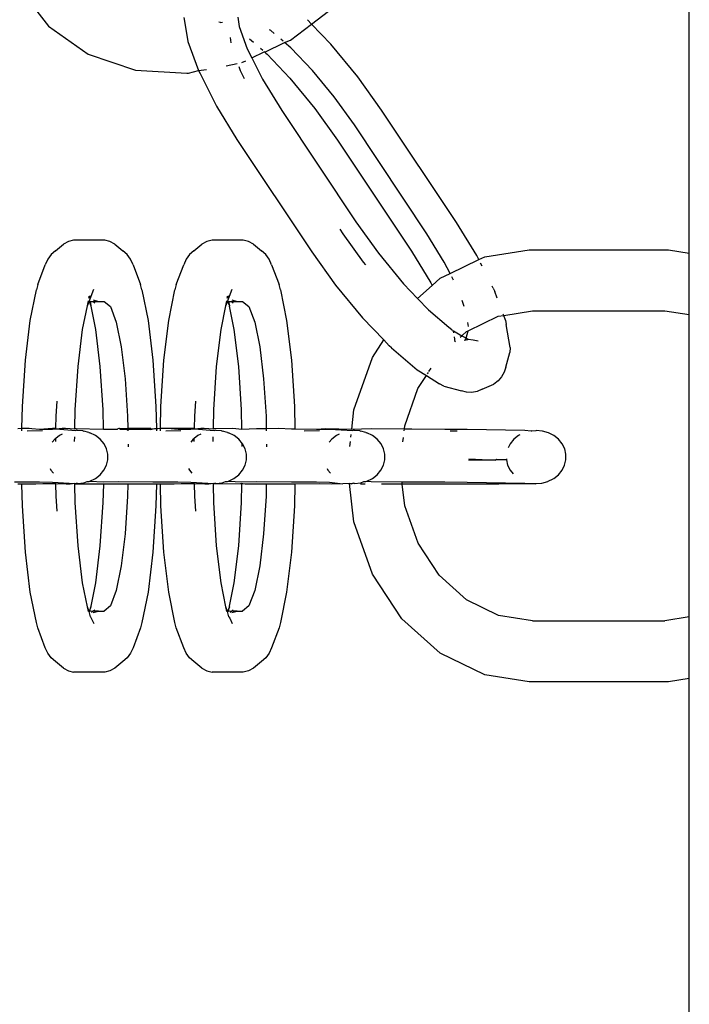
# Model space of a CAD drawing. Units: millimetres. Extents: x 5854 to 15498, y 2163 to 13100.
# Drawn here: x 8199 to 8242, y 8700 to 8763 of the extents above; entities that cross this region are included whole.
import ezdxf

# ---------------------------------------------------------------- set-up
doc = ezdxf.new("R2010")
doc.units = ezdxf.units.MM

msp = doc.modelspace()

# ---------------------------------------------------------------- linework, layer by layer
for p, q in [((8241.886, 8747.908), (8241.886, 8831.936)), ((8199.183, 8764.634), (8200.923, 8762.393)), ((8217.739, 8762.532), (8219.181, 8763.639)), ((8213.01, 8762.982), (8213.11, 8762.371)), ((8200.923, 8762.393), (8203.455, 8760.617)), ((8209.567, 8762.946), (8209.774, 8761.692)), ((8211.815, 8762.669), (8211.898, 8762.657)), ((8211.898, 8762.657), (8211.94, 8762.634)), ((8211.94, 8762.634), (8212.039, 8762.654)), ((8213.11, 8762.371), (8213.609, 8760.961)), ((8216.393, 8761.498), (8217.739, 8762.532)), ((8217.739, 8762.532), (8217.478, 8762.804)), ((8218.971, 8761.25), (8217.739, 8762.532)), ((8209.774, 8761.692), (8209.821, 8761.413)), ((8215.126, 8762.12), (8215.05, 8762.167)), ((8215.333, 8761.942), (8215.126, 8762.12)), ((8209.821, 8761.413), (8210.505, 8759.568)), ((8212.523, 8761.682), (8212.578, 8761.346)), ((8214.029, 8761.35), (8213.759, 8761.58)), ((8214.747, 8760.746), (8216.008, 8761.363)), ((8215.917, 8761.441), (8215.768, 8761.569)), ((8216.008, 8761.363), (8216.393, 8761.498)), ((8216.416, 8761.014), (8216.008, 8761.363)), ((8220.689, 8759.169), (8218.971, 8761.25)), ((8203.455, 8760.617), (8206.472, 8759.597)), ((8213.609, 8760.961), (8213.909, 8760.37)), ((8213.909, 8760.37), (8214.704, 8760.771)), ((8214.613, 8760.849), (8214.464, 8760.976)), ((8214.747, 8760.746), (8214.704, 8760.771)), ((8214.747, 8760.746), (8214.813, 8760.677)), ((8214.813, 8760.677), (8214.889, 8760.612)), ((8214.889, 8760.612), (8216.35, 8759.078)), ((8217.801, 8759.573), (8216.416, 8761.014)), ((8212.273, 8759.872), (8212.981, 8760.009)), ((8213.074, 8759.825), (8213.168, 8759.573)), ((8213.286, 8760.087), (8213.522, 8760.194)), ((8213.909, 8760.37), (8214.593, 8759.019)), ((8206.472, 8759.597), (8209.769, 8759.405)), ((8209.769, 8759.405), (8209.863, 8759.407)), ((8209.863, 8759.407), (8210.505, 8759.568)), ((8210.505, 8759.568), (8211.025, 8759.631)), ((8210.505, 8759.568), (8210.603, 8759.367)), ((8210.603, 8759.367), (8211.658, 8757.286)), ((8213.168, 8759.573), (8213.431, 8759.053)), ((8219.185, 8757.895), (8217.801, 8759.573)), ((8214.593, 8759.019), (8215.832, 8757.006)), ((8216.35, 8759.078), (8217.953, 8757.136)), ((8222.212, 8757.043), (8220.689, 8759.169)), ((8220.476, 8756.094), (8219.185, 8757.895)), ((8211.658, 8757.286), (8212.965, 8755.16)), ((8215.832, 8757.006), (8220.56, 8749.905)), ((8217.953, 8757.136), (8219.395, 8755.123)), ((8226.99, 8749.868), (8222.212, 8757.043)), ((8225.109, 8749.135), (8220.476, 8756.094)), ((8212.965, 8755.16), (8217.744, 8747.985)), ((8219.395, 8755.123), (8224.123, 8748.022)), ((8220.56, 8749.905), (8222.003, 8747.892)), ((8228.298, 8747.742), (8226.99, 8749.868)), ((8219.76, 8749.135), (8219.559, 8749.436)), ((8221.05, 8747.334), (8219.76, 8749.135)), ((8226.217, 8747.334), (8225.109, 8749.135)), ((8202.184, 8748.64), (8201.868, 8748.473)), ((8202.523, 8748.725), (8202.184, 8748.64)), ((8204.506, 8748.725), (8202.523, 8748.725)), ((8204.845, 8748.64), (8204.506, 8748.725)), ((8205.161, 8748.473), (8204.845, 8748.64)), ((8211.038, 8748.64), (8210.722, 8748.473)), ((8211.378, 8748.725), (8211.038, 8748.64)), ((8213.36, 8748.725), (8211.378, 8748.725)), ((8213.7, 8748.64), (8213.36, 8748.725)), ((8214.016, 8748.473), (8213.7, 8748.64)), ((8201.354, 8748.042), (8201.082, 8747.807)), ((8201.354, 8748.042), (8201.868, 8748.473)), ((8205.161, 8748.473), (8205.676, 8748.042)), ((8205.947, 8747.807), (8205.676, 8748.042)), ((8210.208, 8748.042), (8209.936, 8747.807)), ((8210.208, 8748.042), (8210.722, 8748.473)), ((8214.016, 8748.473), (8214.53, 8748.042)), ((8214.802, 8747.807), (8214.53, 8748.042)), ((8217.744, 8747.985), (8219.267, 8745.859)), ((8222.003, 8747.892), (8223.605, 8745.95)), ((8224.123, 8748.022), (8225.362, 8746.009)), ((8228.804, 8747.676), (8231.646, 8748.114)), ((8231.646, 8748.114), (8240.547, 8748.114)), ((8240.547, 8748.114), (8241.886, 8747.908)), ((8241.886, 8743.971), (8241.886, 8747.908)), ((8200.862, 8747.51), (8200.703, 8747.164)), ((8201.082, 8747.807), (8200.862, 8747.51)), ((8206.168, 8747.51), (8205.947, 8747.807)), ((8206.327, 8747.164), (8206.168, 8747.51)), ((8209.716, 8747.51), (8209.557, 8747.164)), ((8209.936, 8747.807), (8209.716, 8747.51)), ((8215.022, 8747.51), (8214.802, 8747.807)), ((8215.181, 8747.164), (8215.022, 8747.51)), ((8221.2, 8747.153), (8221.05, 8747.334)), ((8226.588, 8746.603), (8226.217, 8747.334)), ((8226.588, 8746.603), (8228.424, 8747.492)), ((8228.424, 8747.492), (8228.298, 8747.742)), ((8228.424, 8747.492), (8228.804, 8747.676)), ((8228.64, 8747.066), (8228.537, 8747.27)), ((8200.223, 8745.898), (8200.703, 8747.164)), ((8206.327, 8747.164), (8206.807, 8745.898)), ((8209.077, 8745.898), (8209.557, 8747.164)), ((8215.181, 8747.164), (8215.661, 8745.898)), ((8225.952, 8746.295), (8226.588, 8746.603)), ((8225.362, 8746.009), (8225.447, 8745.841)), ((8225.447, 8745.841), (8225.952, 8746.295)), ((8226.804, 8746.177), (8226.701, 8746.381)), ((8199.747, 8743.607), (8200.146, 8745.557)), ((8200.223, 8745.898), (8200.146, 8745.557)), ((8203.509, 8744.822), (8203.807, 8745.609)), ((8206.883, 8745.557), (8206.807, 8745.898)), ((8206.883, 8745.557), (8207.283, 8743.607)), ((8208.601, 8743.607), (8209, 8745.557)), ((8209.077, 8745.898), (8209, 8745.557)), ((8212.363, 8744.822), (8212.661, 8745.609)), ((8215.738, 8745.557), (8215.661, 8745.898)), ((8215.738, 8745.557), (8216.137, 8743.607)), ((8219.267, 8745.859), (8220.984, 8743.777)), ((8223.605, 8745.95), (8224.514, 8745.004)), ((8224.514, 8745.004), (8225.447, 8745.841)), ((8229.353, 8745.66), (8229.29, 8745.785)), ((8229.353, 8745.66), (8229.45, 8745.46)), ((8229.61, 8745.029), (8229.45, 8745.46)), ((8203.403, 8744.543), (8203.465, 8744.845)), ((8203.403, 8744.543), (8203.509, 8744.822)), ((8203.49, 8745.05), (8203.466, 8745)), ((8203.49, 8745.05), (8203.467, 8745.071)), ((8203.468, 8745.146), (8203.515, 8745.083)), ((8203.552, 8745.074), (8203.49, 8745.05)), ((8203.509, 8744.822), (8203.629, 8744.534)), ((8203.509, 8744.822), (8203.57, 8744.822)), ((8203.552, 8745.074), (8203.597, 8745.194)), ((8203.57, 8744.822), (8203.629, 8744.534)), ((8203.57, 8744.822), (8203.764, 8744.822)), ((8203.764, 8744.822), (8203.873, 8744.731)), ((8203.764, 8744.822), (8204.118, 8744.822)), ((8203.779, 8744.908), (8204.118, 8744.822)), ((8204.118, 8744.822), (8204.466, 8744.822)), ((8204.466, 8744.822), (8204.868, 8744.485)), ((8212.257, 8744.543), (8212.319, 8744.845)), ((8212.257, 8744.543), (8212.363, 8744.822)), ((8212.345, 8745.05), (8212.321, 8745.071)), ((8212.345, 8745.05), (8212.321, 8745)), ((8212.322, 8745.146), (8212.369, 8745.083)), ((8212.406, 8745.074), (8212.345, 8745.05)), ((8212.363, 8744.822), (8212.483, 8744.534)), ((8212.363, 8744.822), (8212.424, 8744.822)), ((8212.406, 8745.074), (8212.451, 8745.194)), ((8212.424, 8744.822), (8212.483, 8744.534)), ((8212.424, 8744.822), (8212.618, 8744.822)), ((8212.618, 8744.822), (8212.728, 8744.731)), ((8212.618, 8744.822), (8212.973, 8744.822)), ((8212.633, 8744.908), (8212.973, 8744.822)), ((8212.973, 8744.822), (8213.32, 8744.822)), ((8213.32, 8744.822), (8213.723, 8744.485)), ((8225.208, 8744.282), (8224.514, 8745.004)), ((8227.499, 8744.495), (8227.36, 8744.869)), ((8203.092, 8743.025), (8203.403, 8744.543)), ((8203.629, 8744.534), (8203.641, 8744.504)), ((8203.938, 8743.025), (8203.641, 8744.504)), ((8204.868, 8744.485), (8205.243, 8743.497)), ((8211.946, 8743.025), (8212.257, 8744.543)), ((8212.483, 8744.534), (8212.496, 8744.504)), ((8212.792, 8743.025), (8212.496, 8744.504)), ((8213.723, 8744.485), (8214.098, 8743.497)), ((8225.208, 8744.282), (8226.508, 8743.18)), ((8230.019, 8743.927), (8231.865, 8744.211)), ((8231.865, 8744.211), (8240.325, 8744.211)), ((8240.325, 8744.211), (8241.886, 8743.971)), ((8199.44, 8741.065), (8199.747, 8743.607)), ((8205.243, 8743.497), (8205.565, 8741.924)), ((8207.283, 8743.607), (8207.589, 8741.065)), ((8208.294, 8741.065), (8208.601, 8743.607)), ((8214.098, 8743.497), (8214.42, 8741.924)), ((8216.137, 8743.607), (8216.444, 8741.065)), ((8220.984, 8743.777), (8222.362, 8742.358)), ((8227.766, 8743.224), (8227.727, 8743.46)), ((8227.739, 8742.936), (8229.675, 8743.874)), ((8229.675, 8743.874), (8230.019, 8743.927)), ((8230.019, 8743.927), (8229.989, 8744.008)), ((8230.135, 8743.615), (8230.019, 8743.927)), ((8230.135, 8743.615), (8230.182, 8743.336)), ((8241.886, 8724.663), (8241.886, 8743.971)), ((8202.806, 8740.653), (8203.092, 8743.025)), ((8204.224, 8740.653), (8203.938, 8743.025)), ((8211.66, 8740.653), (8211.946, 8743.025)), ((8213.078, 8740.653), (8212.792, 8743.025)), ((8226.508, 8743.18), (8226.71, 8743.022)), ((8226.743, 8742.934), (8226.71, 8743.022)), ((8226.743, 8742.934), (8226.799, 8742.936)), ((8226.82, 8742.809), (8226.799, 8742.936)), ((8226.799, 8742.936), (8227.345, 8742.624)), ((8227.366, 8742.642), (8227.637, 8742.886)), ((8227.61, 8742.473), (8227.739, 8742.936)), ((8227.637, 8742.886), (8227.739, 8742.936)), ((8230.422, 8741.88), (8230.182, 8743.336)), ((8221.624, 8741.232), (8222.362, 8742.358)), ((8222.362, 8742.358), (8222.702, 8741.99)), ((8226.907, 8742.23), (8226.862, 8742.554)), ((8226.907, 8742.23), (8226.94, 8742.26)), ((8227.236, 8742.525), (8227.345, 8742.624)), ((8227.345, 8742.624), (8227.47, 8742.546)), ((8227.47, 8742.546), (8227.559, 8742.521)), ((8227.491, 8742.366), (8227.528, 8742.342)), ((8227.528, 8742.342), (8227.591, 8742.406)), ((8227.528, 8742.342), (8227.717, 8742.379)), ((8227.559, 8742.521), (8227.61, 8742.473)), ((8227.591, 8742.406), (8227.61, 8742.473)), ((8227.61, 8742.473), (8227.747, 8742.403)), ((8227.717, 8742.379), (8227.747, 8742.403)), ((8227.747, 8742.403), (8228.058, 8742.371)), ((8228.058, 8742.371), (8228.389, 8742.289)), ((8205.565, 8741.924), (8205.813, 8739.875)), ((8214.42, 8741.924), (8214.667, 8739.875)), ((8222.844, 8741.856), (8222.702, 8741.99)), ((8222.844, 8741.856), (8224.496, 8740.441)), ((8230.422, 8741.88), (8230.401, 8741.559)), ((8199.247, 8738.105), (8199.44, 8741.065)), ((8207.589, 8741.065), (8207.782, 8738.105)), ((8208.102, 8738.105), (8208.294, 8741.065)), ((8216.444, 8741.065), (8216.636, 8738.105)), ((8220.442, 8737.897), (8221.624, 8741.232)), ((8230.155, 8740.622), (8230.401, 8741.559)), ((8202.626, 8737.892), (8202.806, 8740.653)), ((8204.403, 8737.892), (8204.224, 8740.653)), ((8211.48, 8737.892), (8211.66, 8740.653)), ((8213.258, 8737.892), (8213.078, 8740.653)), ((8224.496, 8740.441), (8225.074, 8740.078)), ((8225.241, 8740.332), (8225.384, 8740.549)), ((8230.155, 8740.622), (8230.055, 8740.294)), ((8205.813, 8739.875), (8205.968, 8737.489)), ((8214.667, 8739.875), (8214.822, 8737.489)), ((8224.538, 8739.264), (8225.074, 8740.078)), ((8225.074, 8740.078), (8225.914, 8739.551)), ((8225.143, 8740.183), (8225.208, 8740.281)), ((8229.658, 8739.741), (8229.378, 8739.539)), ((8229.887, 8739.996), (8229.658, 8739.741)), ((8230.055, 8740.294), (8229.887, 8739.996)), ((8223.693, 8736.878), (8224.538, 8739.264)), ((8226.191, 8739.408), (8225.914, 8739.551)), ((8226.191, 8739.408), (8227.31, 8739.096)), ((8227.642, 8739.014), (8227.31, 8739.096)), ((8228.317, 8739.072), (8227.982, 8739.006)), ((8228.631, 8739.208), (8228.317, 8739.072)), ((8228.631, 8739.208), (8229.378, 8739.539)), ((8201.409, 8737.489), (8201.472, 8738.446)), ((8210.264, 8737.489), (8210.326, 8738.446)), ((8227.982, 8739.006), (8227.642, 8739.014)), ((8199.219, 8736.716), (8199.247, 8738.105)), ((8202.602, 8736.715), (8202.626, 8737.892)), ((8204.429, 8736.667), (8204.403, 8737.892)), ((8207.782, 8738.105), (8207.811, 8736.708)), ((8208.073, 8736.716), (8208.102, 8738.105)), ((8211.456, 8736.717), (8211.48, 8737.892)), ((8213.283, 8736.667), (8213.258, 8737.892)), ((8216.636, 8738.105), (8216.666, 8736.678)), ((8220.304, 8736.667), (8220.442, 8737.897)), ((8201.394, 8736.712), (8201.409, 8737.489)), ((8205.968, 8737.489), (8205.984, 8736.691)), ((8210.248, 8736.716), (8210.264, 8737.489)), ((8214.822, 8737.489), (8214.839, 8736.694)), ((8198.957, 8736.704), (8199.219, 8736.716)), ((8199.215, 8736.54), (8199.219, 8736.716)), ((8199.219, 8736.716), (8199.67, 8736.715)), ((8200.528, 8736.542), (8199.555, 8736.537)), ((8199.67, 8736.715), (8199.845, 8736.708)), ((8199.845, 8736.708), (8200.342, 8736.667)), ((8200.342, 8736.667), (8201.165, 8736.712)), ((8200.342, 8736.667), (8201.169, 8736.649)), ((8201.165, 8736.712), (8201.394, 8736.712)), ((8201.169, 8736.649), (8201.393, 8736.677)), ((8201.393, 8736.677), (8201.792, 8736.714)), ((8201.393, 8736.677), (8201.394, 8736.712)), ((8201.393, 8736.677), (8202.656, 8736.571)), ((8201.792, 8736.714), (8202.011, 8736.714)), ((8202.011, 8736.714), (8202.601, 8736.674)), ((8202.601, 8736.674), (8202.602, 8736.715)), ((8202.601, 8736.674), (8202.666, 8736.708)), ((8202.602, 8736.715), (8202.666, 8736.708)), ((8202.656, 8736.571), (8202.705, 8736.59)), ((8202.666, 8736.708), (8204.429, 8736.667)), ((8202.77, 8736.573), (8202.705, 8736.59)), ((8203.111, 8736.553), (8202.77, 8736.573)), ((8203.111, 8736.553), (8203.177, 8736.536)), ((8203.499, 8736.444), (8203.177, 8736.536)), ((8204.429, 8736.667), (8205.336, 8736.663)), ((8205.336, 8736.663), (8205.369, 8736.697)), ((8205.369, 8736.697), (8205.442, 8736.718)), ((8205.442, 8736.718), (8205.526, 8736.667)), ((8205.442, 8736.718), (8205.984, 8736.691)), ((8205.526, 8736.667), (8205.621, 8736.658)), ((8205.621, 8736.658), (8205.984, 8736.691)), ((8205.621, 8736.658), (8205.924, 8736.629)), ((8205.985, 8736.656), (8205.924, 8736.629)), ((8205.924, 8736.629), (8205.986, 8736.611)), ((8206.368, 8736.697), (8205.984, 8736.691)), ((8205.984, 8736.691), (8205.985, 8736.656)), ((8205.985, 8736.656), (8205.986, 8736.611)), ((8205.985, 8736.656), (8206.339, 8736.648)), ((8205.986, 8736.611), (8205.987, 8736.554)), ((8206.339, 8736.648), (8207.465, 8736.63)), ((8207.464, 8736.705), (8206.368, 8736.697)), ((8207.464, 8736.705), (8207.596, 8736.683)), ((8207.465, 8736.63), (8207.596, 8736.683)), ((8207.596, 8736.683), (8207.682, 8736.707)), ((8207.682, 8736.707), (8207.765, 8736.707)), ((8207.765, 8736.707), (8207.812, 8736.681)), ((8207.811, 8736.708), (8207.904, 8736.708)), ((8207.811, 8736.708), (8207.812, 8736.681)), ((8207.812, 8736.681), (8207.904, 8736.708)), ((8207.812, 8736.681), (8207.814, 8736.542)), ((8207.904, 8736.708), (8208.073, 8736.716)), ((8208.069, 8736.54), (8208.073, 8736.716)), ((8208.073, 8736.716), (8208.525, 8736.715)), ((8209.382, 8736.542), (8208.41, 8736.537)), ((8208.525, 8736.715), (8209.196, 8736.667)), ((8208.525, 8736.715), (8209.418, 8736.713)), ((8209.196, 8736.667), (8210.023, 8736.649)), ((8209.418, 8736.713), (8210.062, 8736.715)), ((8210.023, 8736.649), (8210.247, 8736.677)), ((8210.062, 8736.715), (8210.248, 8736.716)), ((8210.247, 8736.677), (8210.248, 8736.716)), ((8210.247, 8736.677), (8210.646, 8736.716)), ((8210.247, 8736.677), (8211.511, 8736.571)), ((8210.646, 8736.716), (8210.865, 8736.716)), ((8210.865, 8736.716), (8211.455, 8736.674)), ((8211.455, 8736.674), (8211.456, 8736.717)), ((8211.455, 8736.674), (8211.52, 8736.708)), ((8211.456, 8736.717), (8211.52, 8736.708)), ((8211.511, 8736.571), (8211.56, 8736.59)), ((8211.52, 8736.708), (8212.693, 8736.718)), ((8211.624, 8736.573), (8211.56, 8736.59)), ((8211.965, 8736.553), (8211.624, 8736.573)), ((8211.965, 8736.553), (8212.031, 8736.536)), ((8212.353, 8736.444), (8212.031, 8736.536)), ((8212.693, 8736.718), (8213.283, 8736.667)), ((8213.283, 8736.667), (8214.223, 8736.697)), ((8214.223, 8736.697), (8214.839, 8736.694)), ((8214.839, 8736.694), (8215.618, 8736.715)), ((8214.839, 8736.694), (8214.841, 8736.554)), ((8215.618, 8736.715), (8216.451, 8736.683)), ((8216.451, 8736.683), (8216.666, 8736.678)), ((8216.666, 8736.678), (8218.05, 8736.667)), ((8218.236, 8736.542), (8217.264, 8736.537)), ((8218.05, 8736.667), (8218.638, 8736.708)), ((8218.05, 8736.667), (8218.877, 8736.649)), ((8218.638, 8736.708), (8220.304, 8736.667)), ((8218.877, 8736.649), (8220.365, 8736.571)), ((8220.304, 8736.667), (8221.547, 8736.697)), ((8220.365, 8736.571), (8220.414, 8736.59)), ((8220.478, 8736.573), (8220.414, 8736.59)), ((8220.819, 8736.553), (8220.478, 8736.573)), ((8220.819, 8736.553), (8220.885, 8736.536)), ((8221.207, 8736.444), (8220.885, 8736.536)), ((8221.547, 8736.697), (8223.672, 8736.686)), ((8223.656, 8736.545), (8223.672, 8736.686)), ((8223.672, 8736.686), (8223.693, 8736.878)), ((8223.672, 8736.686), (8224.148, 8736.683)), ((8224.148, 8736.683), (8226.261, 8736.667)), ((8226.261, 8736.667), (8227.683, 8736.649)), ((8227.683, 8736.649), (8231.378, 8736.59)), ((8231.378, 8736.59), (8231.764, 8736.551)), ((8231.82, 8736.534), (8231.764, 8736.551)), ((8232.068, 8736.557), (8231.82, 8736.534)), ((8232.068, 8736.557), (8232.099, 8736.573)), ((8232.497, 8736.536), (8232.099, 8736.573)), ((8232.878, 8736.426), (8232.497, 8736.536)), ((8201.313, 8736.016), (8201.157, 8735.831)), ((8201.38, 8736.068), (8201.313, 8736.016)), ((8201.377, 8735.875), (8201.38, 8736.068)), ((8201.618, 8736.252), (8201.38, 8736.068)), ((8201.789, 8736.337), (8201.618, 8736.252)), ((8202.584, 8735.873), (8202.59, 8736.157)), ((8203.499, 8736.444), (8203.566, 8736.426)), ((8203.921, 8736.248), (8203.566, 8736.426)), ((8204.225, 8736.011), (8203.921, 8736.248)), ((8204.465, 8735.725), (8204.225, 8736.011)), ((8210.168, 8736.016), (8210.012, 8735.831)), ((8210.235, 8736.068), (8210.168, 8736.016)), ((8210.231, 8735.875), (8210.235, 8736.068)), ((8210.472, 8736.252), (8210.235, 8736.068)), ((8210.644, 8736.337), (8210.472, 8736.252)), ((8211.439, 8735.873), (8211.445, 8736.157)), ((8212.353, 8736.444), (8212.421, 8736.426)), ((8212.775, 8736.248), (8212.421, 8736.426)), ((8213.079, 8736.011), (8212.775, 8736.248)), ((8213.319, 8735.725), (8213.079, 8736.011)), ((8219.022, 8736.016), (8218.866, 8735.831)), ((8219.326, 8736.252), (8219.022, 8736.016)), ((8219.498, 8736.337), (8219.326, 8736.252)), ((8220.246, 8736.151), (8220.264, 8736.317)), ((8221.207, 8736.444), (8221.275, 8736.426)), ((8221.629, 8736.248), (8221.275, 8736.426)), ((8221.933, 8736.011), (8221.629, 8736.248)), ((8222.174, 8735.725), (8221.933, 8736.011)), ((8223.579, 8735.851), (8223.609, 8736.116)), ((8227.046, 8736.524), (8226.606, 8736.524)), ((8230.674, 8736.016), (8230.437, 8735.73)), ((8230.972, 8736.252), (8230.674, 8736.016)), ((8231.046, 8736.289), (8230.972, 8736.252)), ((8233.224, 8736.248), (8232.878, 8736.426)), ((8233.521, 8736.011), (8233.224, 8736.248)), ((8233.756, 8735.725), (8233.521, 8736.011)), ((8204.631, 8735.401), (8204.465, 8735.725)), ((8204.716, 8735.055), (8204.631, 8735.401)), ((8206.005, 8735.694), (8206.008, 8735.538)), ((8213.306, 8735.544), (8213.303, 8735.689)), ((8213.485, 8735.401), (8213.319, 8735.725)), ((8213.57, 8735.055), (8213.485, 8735.401)), ((8214.859, 8735.694), (8214.862, 8735.538)), ((8220.177, 8735.544), (8220.214, 8735.866)), ((8222.34, 8735.401), (8222.174, 8735.725)), ((8222.424, 8735.055), (8222.34, 8735.401)), ((8230.437, 8735.73), (8230.303, 8735.465)), ((8233.918, 8735.401), (8233.756, 8735.725)), ((8234, 8735.055), (8233.918, 8735.401)), ((8204.63, 8734.356), (8204.716, 8734.701)), ((8204.716, 8734.701), (8204.716, 8735.055)), ((8213.484, 8734.356), (8213.57, 8734.701)), ((8213.57, 8734.701), (8213.57, 8735.055)), ((8222.338, 8734.356), (8222.424, 8734.701)), ((8222.424, 8734.701), (8222.424, 8735.055)), ((8228.204, 8734.672), (8227.765, 8734.671)), ((8227.781, 8734.751), (8229.486, 8734.682)), ((8229.486, 8734.682), (8228.204, 8734.672)), ((8229.561, 8734.722), (8229.486, 8734.682)), ((8229.561, 8734.722), (8230.188, 8734.707)), ((8230.163, 8734.694), (8229.561, 8734.722)), ((8230.188, 8734.707), (8230.163, 8734.694)), ((8230.188, 8734.769), (8230.188, 8734.707)), ((8230.188, 8734.707), (8230.27, 8734.361)), ((8233.915, 8734.356), (8233.999, 8734.701)), ((8233.999, 8734.701), (8234, 8735.055)), ((8201.018, 8734.14), (8201.07, 8734.038)), ((8201.07, 8734.038), (8201.229, 8733.849)), ((8204.222, 8733.747), (8204.463, 8734.033)), ((8204.463, 8734.033), (8204.63, 8734.356)), ((8209.872, 8734.14), (8209.925, 8734.038)), ((8209.925, 8734.038), (8210.083, 8733.849)), ((8213.076, 8733.747), (8213.317, 8734.033)), ((8213.317, 8734.033), (8213.484, 8734.356)), ((8218.726, 8734.14), (8218.779, 8734.038)), ((8218.779, 8734.038), (8218.937, 8733.849)), ((8221.93, 8733.747), (8222.172, 8734.033)), ((8222.172, 8734.033), (8222.338, 8734.356)), ((8230.27, 8734.361), (8230.432, 8734.038)), ((8230.432, 8734.038), (8230.628, 8733.799)), ((8233.515, 8733.747), (8233.751, 8734.033)), ((8233.751, 8734.033), (8233.915, 8734.356)), ((8203.563, 8733.334), (8203.917, 8733.511)), ((8203.917, 8733.511), (8204.222, 8733.747)), ((8212.417, 8733.334), (8212.772, 8733.511)), ((8212.772, 8733.511), (8213.076, 8733.747)), ((8221.271, 8733.334), (8221.626, 8733.511)), ((8221.626, 8733.511), (8221.93, 8733.747)), ((8232.869, 8733.334), (8233.183, 8733.492)), ((8233.216, 8733.511), (8233.183, 8733.492)), ((8233.216, 8733.511), (8233.515, 8733.747)), ((8198.738, 8733.299), (8200.338, 8733.282)), ((8199.218, 8733.151), (8198.957, 8733.15)), ((8199.247, 8731.751), (8199.218, 8733.151)), ((8199.809, 8733.14), (8199.218, 8733.151)), ((8200.101, 8733.139), (8199.809, 8733.14)), ((8200.549, 8733.158), (8200.101, 8733.139)), ((8200.338, 8733.282), (8201.164, 8733.265)), ((8201.393, 8733.166), (8200.549, 8733.158)), ((8201.164, 8733.265), (8202.601, 8733.185)), ((8201.473, 8733.138), (8201.393, 8733.166)), ((8201.409, 8732.367), (8201.393, 8733.166)), ((8202.033, 8733.173), (8201.473, 8733.138)), ((8202.073, 8733.138), (8202.033, 8733.173)), ((8202.303, 8733.139), (8202.073, 8733.138)), ((8202.601, 8733.185), (8202.303, 8733.139)), ((8202.601, 8733.185), (8202.701, 8733.206)), ((8202.602, 8733.139), (8202.601, 8733.185)), ((8204.45, 8733.147), (8202.602, 8733.139)), ((8202.626, 8731.964), (8202.602, 8733.139)), ((8202.766, 8733.189), (8202.701, 8733.206)), ((8202.766, 8733.189), (8203.173, 8733.226)), ((8203.173, 8733.226), (8203.385, 8733.321)), ((8203.385, 8733.321), (8203.514, 8733.321)), ((8203.514, 8733.321), (8203.563, 8733.334)), ((8203.563, 8733.334), (8204.431, 8733.292)), ((8204.403, 8731.964), (8204.45, 8733.147)), ((8204.45, 8733.147), (8204.428, 8733.175)), ((8204.431, 8733.292), (8204.431, 8733.317)), ((8204.431, 8733.292), (8205.365, 8733.313)), ((8204.607, 8733.147), (8204.45, 8733.147)), ((8204.634, 8733.14), (8204.607, 8733.147)), ((8205.984, 8733.144), (8204.634, 8733.14)), ((8205.365, 8733.313), (8207.592, 8733.299)), ((8205.984, 8733.144), (8205.968, 8732.367)), ((8207.271, 8733.147), (8205.984, 8733.144)), ((8207.445, 8733.14), (8207.271, 8733.147)), ((8207.811, 8733.15), (8207.445, 8733.14)), ((8207.592, 8733.299), (8209.192, 8733.282)), ((8207.811, 8733.15), (8207.782, 8731.751)), ((8208.073, 8733.151), (8207.811, 8733.15)), ((8208.102, 8731.751), (8208.073, 8733.151)), ((8208.664, 8733.14), (8208.073, 8733.151)), ((8208.955, 8733.139), (8208.664, 8733.14)), ((8209.403, 8733.158), (8208.955, 8733.139)), ((8209.192, 8733.282), (8210.019, 8733.265)), ((8210.247, 8733.166), (8209.403, 8733.158)), ((8210.019, 8733.265), (8211.455, 8733.185)), ((8210.327, 8733.138), (8210.247, 8733.166)), ((8210.264, 8732.367), (8210.247, 8733.166)), ((8210.887, 8733.173), (8210.327, 8733.138)), ((8210.927, 8733.138), (8210.887, 8733.173)), ((8211.158, 8733.139), (8210.927, 8733.138)), ((8211.455, 8733.185), (8211.158, 8733.139)), ((8211.455, 8733.185), (8211.556, 8733.206)), ((8211.456, 8733.139), (8211.455, 8733.185)), ((8213.192, 8733.175), (8211.456, 8733.139)), ((8211.48, 8731.964), (8211.456, 8733.139)), ((8211.62, 8733.189), (8211.556, 8733.206)), ((8211.62, 8733.189), (8212.027, 8733.226)), ((8212.027, 8733.226), (8212.239, 8733.321)), ((8212.239, 8733.321), (8212.369, 8733.321)), ((8212.369, 8733.321), (8212.417, 8733.334)), ((8212.417, 8733.334), (8213.285, 8733.292)), ((8213.283, 8733.175), (8213.192, 8733.175)), ((8213.258, 8731.964), (8213.283, 8733.175)), ((8213.35, 8733.174), (8213.283, 8733.175)), ((8213.285, 8733.292), (8213.286, 8733.317)), ((8213.285, 8733.292), (8214.219, 8733.313)), ((8213.489, 8733.14), (8213.35, 8733.174)), ((8214.838, 8733.144), (8213.489, 8733.14)), ((8214.219, 8733.313), (8216.447, 8733.299)), ((8214.838, 8733.144), (8214.822, 8732.367)), ((8216.125, 8733.147), (8214.838, 8733.144)), ((8216.665, 8733.15), (8216.125, 8733.147)), ((8216.447, 8733.299), (8218.046, 8733.282)), ((8216.665, 8733.15), (8216.636, 8731.751)), ((8218.258, 8733.158), (8216.665, 8733.15)), ((8218.046, 8733.282), (8218.873, 8733.265)), ((8218.977, 8733.147), (8218.258, 8733.158)), ((8218.873, 8733.265), (8219.741, 8733.173)), ((8219.741, 8733.173), (8218.977, 8733.147)), ((8220.167, 8733.182), (8219.741, 8733.173)), ((8220.167, 8733.182), (8220.41, 8733.206)), ((8220.25, 8733.144), (8220.167, 8733.182)), ((8220.442, 8730.737), (8220.167, 8733.182)), ((8220.41, 8733.206), (8220.25, 8733.144)), ((8220.474, 8733.189), (8220.41, 8733.206)), ((8220.474, 8733.189), (8220.881, 8733.226)), ((8221.157, 8733.142), (8220.852, 8733.143)), ((8220.881, 8733.226), (8221.071, 8733.315)), ((8221.071, 8733.315), (8221.201, 8733.315)), ((8221.201, 8733.315), (8221.271, 8733.334)), ((8221.271, 8733.334), (8221.538, 8733.313)), ((8221.538, 8733.313), (8223.519, 8733.302)), ((8223.537, 8733.139), (8222.196, 8733.14)), ((8223.537, 8733.139), (8223.519, 8733.302)), ((8223.519, 8733.302), (8224.138, 8733.299)), ((8223.693, 8731.756), (8223.537, 8733.139)), ((8224.922, 8733.138), (8223.537, 8733.139)), ((8224.138, 8733.299), (8226.252, 8733.282)), ((8227.553, 8733.14), (8224.922, 8733.138)), ((8226.252, 8733.282), (8227.673, 8733.265)), ((8229.711, 8733.147), (8227.553, 8733.14)), ((8227.673, 8733.265), (8231.369, 8733.206)), ((8231.247, 8733.158), (8229.711, 8733.147)), ((8232.059, 8733.173), (8231.247, 8733.158)), ((8231.369, 8733.206), (8232.059, 8733.173)), ((8232.059, 8733.173), (8232.089, 8733.189)), ((8232.089, 8733.189), (8232.456, 8733.208)), ((8232.456, 8733.208), (8232.836, 8733.317)), ((8232.869, 8733.334), (8232.836, 8733.317)), ((8201.472, 8731.409), (8201.409, 8732.367)), ((8205.968, 8732.367), (8205.813, 8729.981)), ((8210.326, 8731.409), (8210.264, 8732.367)), ((8214.822, 8732.367), (8214.667, 8729.981)), ((8199.44, 8728.791), (8199.247, 8731.751)), ((8202.806, 8729.202), (8202.626, 8731.964)), ((8204.224, 8729.202), (8204.403, 8731.964)), ((8207.782, 8731.751), (8207.589, 8728.791)), ((8208.294, 8728.791), (8208.102, 8731.751)), ((8211.66, 8729.202), (8211.48, 8731.964)), ((8213.078, 8729.202), (8213.258, 8731.964)), ((8216.636, 8731.751), (8216.444, 8728.791)), ((8224.541, 8729.37), (8223.693, 8731.756)), ((8221.624, 8727.402), (8220.442, 8730.737)), ((8205.813, 8729.981), (8205.565, 8727.931)), ((8214.667, 8729.981), (8214.42, 8727.931)), ((8203.092, 8726.831), (8202.806, 8729.202)), ((8203.938, 8726.831), (8204.224, 8729.202)), ((8211.946, 8726.831), (8211.66, 8729.202)), ((8212.792, 8726.831), (8213.078, 8729.202)), ((8225.885, 8727.32), (8224.541, 8729.37)), ((8199.747, 8726.249), (8199.44, 8728.791)), ((8207.589, 8728.791), (8207.283, 8726.249)), ((8208.601, 8726.249), (8208.294, 8728.791)), ((8216.444, 8728.791), (8216.137, 8726.249)), ((8205.565, 8727.931), (8205.243, 8726.359)), ((8214.42, 8727.931), (8214.098, 8726.359)), ((8223.503, 8724.537), (8221.624, 8727.402)), ((8227.637, 8725.748), (8225.885, 8727.32)), ((8203.403, 8725.313), (8203.092, 8726.831)), ((8203.641, 8725.352), (8203.938, 8726.831)), ((8212.257, 8725.313), (8211.946, 8726.831)), ((8212.496, 8725.352), (8212.792, 8726.831)), ((8200.146, 8724.298), (8199.747, 8726.249)), ((8205.243, 8726.359), (8204.868, 8725.371)), ((8207.283, 8726.249), (8206.883, 8724.298)), ((8209, 8724.298), (8208.601, 8726.249)), ((8214.098, 8726.359), (8213.723, 8725.371)), ((8216.137, 8726.249), (8215.738, 8724.298)), ((8203.465, 8725.011), (8203.403, 8725.313)), ((8203.515, 8725.018), (8203.403, 8725.313)), ((8203.627, 8725.313), (8203.515, 8725.018)), ((8203.565, 8725.011), (8203.627, 8725.313)), ((8203.627, 8725.313), (8203.641, 8725.352)), ((8204.868, 8725.371), (8204.466, 8725.033)), ((8212.319, 8725.011), (8212.257, 8725.313)), ((8212.369, 8725.018), (8212.257, 8725.313)), ((8212.481, 8725.313), (8212.369, 8725.018)), ((8212.419, 8725.011), (8212.481, 8725.313)), ((8212.481, 8725.313), (8212.496, 8725.352)), ((8213.723, 8725.371), (8213.32, 8725.033)), ((8229.678, 8724.76), (8227.637, 8725.748)), ((8203.565, 8725.011), (8203.515, 8725.018)), ((8203.597, 8724.661), (8203.515, 8725.018)), ((8203.757, 8725.024), (8203.565, 8725.011)), ((8203.597, 8724.661), (8203.648, 8724.593)), ((8203.648, 8724.593), (8203.807, 8724.247)), ((8203.669, 8724.948), (8203.757, 8725.024)), ((8203.757, 8725.024), (8203.873, 8725.125)), ((8204.118, 8725.033), (8203.757, 8725.024)), ((8203.779, 8724.948), (8204.118, 8725.033)), ((8204.118, 8725.033), (8204.466, 8725.033)), ((8212.419, 8725.011), (8212.369, 8725.018)), ((8212.451, 8724.661), (8212.369, 8725.018)), ((8212.611, 8725.024), (8212.419, 8725.011)), ((8212.451, 8724.661), (8212.502, 8724.593)), ((8212.502, 8724.593), (8212.661, 8724.247)), ((8212.523, 8724.948), (8212.611, 8725.024)), ((8212.611, 8725.024), (8212.728, 8725.125)), ((8212.973, 8725.033), (8212.611, 8725.024)), ((8212.633, 8724.948), (8212.973, 8725.033)), ((8212.973, 8725.033), (8213.32, 8725.033)), ((8231.865, 8724.422), (8229.678, 8724.76)), ((8241.886, 8724.663), (8240.325, 8724.422)), ((8241.886, 8720.726), (8241.886, 8724.663)), ((8200.223, 8723.958), (8200.146, 8724.298)), ((8200.703, 8722.692), (8200.223, 8723.958)), ((8206.807, 8723.958), (8206.327, 8722.692)), ((8206.883, 8724.298), (8206.807, 8723.958)), ((8209.077, 8723.958), (8209, 8724.298)), ((8209.557, 8722.692), (8209.077, 8723.958)), ((8215.661, 8723.958), (8215.181, 8722.692)), ((8215.738, 8724.298), (8215.661, 8723.958)), ((8225.952, 8722.339), (8223.503, 8724.537)), ((8231.865, 8724.422), (8240.325, 8724.422)), ((8200.862, 8722.346), (8200.703, 8722.692)), ((8201.082, 8722.049), (8200.862, 8722.346)), ((8206.168, 8722.346), (8205.947, 8722.049)), ((8206.327, 8722.692), (8206.168, 8722.346)), ((8209.716, 8722.346), (8209.557, 8722.692)), ((8209.936, 8722.049), (8209.716, 8722.346)), ((8215.022, 8722.346), (8214.802, 8722.049)), ((8215.181, 8722.692), (8215.022, 8722.346)), ((8228.804, 8720.958), (8225.952, 8722.339)), ((8201.354, 8721.814), (8201.082, 8722.049)), ((8201.868, 8721.383), (8201.354, 8721.814)), ((8205.676, 8721.814), (8205.161, 8721.383)), ((8205.947, 8722.049), (8205.676, 8721.814)), ((8210.208, 8721.814), (8209.936, 8722.049)), ((8210.722, 8721.383), (8210.208, 8721.814)), ((8214.53, 8721.814), (8214.016, 8721.383)), ((8214.802, 8722.049), (8214.53, 8721.814)), ((8201.868, 8721.383), (8202.184, 8721.216)), ((8202.184, 8721.216), (8202.523, 8721.131)), ((8204.506, 8721.131), (8202.523, 8721.131)), ((8204.845, 8721.216), (8204.506, 8721.131)), ((8205.161, 8721.383), (8204.845, 8721.216)), ((8210.722, 8721.383), (8211.038, 8721.216)), ((8211.038, 8721.216), (8211.378, 8721.131)), ((8213.36, 8721.131), (8211.378, 8721.131)), ((8213.7, 8721.216), (8213.36, 8721.131)), ((8214.016, 8721.383), (8213.7, 8721.216)), ((8231.646, 8720.52), (8228.804, 8720.958)), ((8240.547, 8720.52), (8231.646, 8720.52)), ((8241.886, 8720.726), (8240.547, 8720.52)), ((8241.886, 8095.908), (8241.886, 8720.726))]:
    msp.add_line(p, q)

doc.saveas('drawing.dxf')
